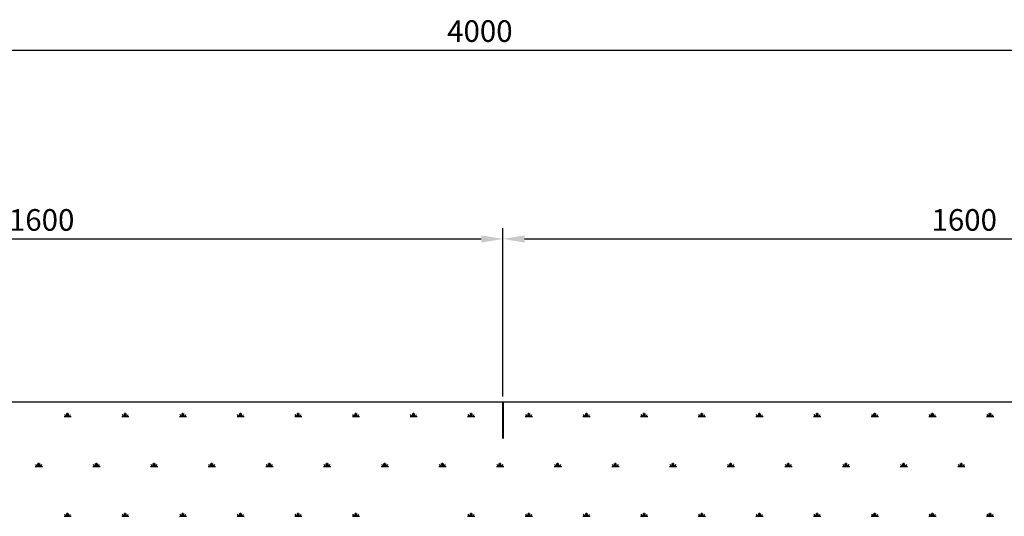
# Model space of a CAD drawing. Units: millimetres. Extents: x -3332883 to 40920555, y -16353787 to 591911.
# Drawn here: x 759916 to 761624, y 516427 to 517288 of the extents above; entities that cross this region are included whole.
import ezdxf

# ---------------------------------------------------------------- set-up
doc = ezdxf.new("R2010")
doc.units = ezdxf.units.MM
doc.layers.add('Cherep', color=7, linetype='Continuous', lineweight=40)
doc.layers.add('Layer1', color=7, linetype='Continuous', plot=False)
doc.layers.add('Razm1', color=132, linetype='Continuous')
doc.styles.get("Standard").update_dxf_attribs({"font": 'isocpeur.TTF'})
doc.dimstyles.new('ISO-25', dxfattribs={"dimtxt": 2.5, "dimasz": 2.5, "dimexe": 1.25, "dimexo": 0.625, "dimtad": 1, "dimtxsty": 'Standard', "dimcen": 2.5, "dimadec": 0, "dimazin": 0, "dimtfac": 1, "dimtmove": 0, "dimatfit": 3, "dimfxl": 1, "dimarcsym": 0})

# ---------------------------------------------------------------- blocks, each defined once
blk = doc.blocks.new('*D128')
at = {"layer": 'Defpoints', "color": 0, "linetype": 'Continuous', "lineweight": 50, "transparency": 16777216}
for p in [(762714.2, 517235), (758714.2, 516624.9), (762714.2, 516624.9)]:
    blk.add_point(p, dxfattribs=at)
at = {"layer": 'Razm1', "color": 0, "linetype": 'Continuous', "lineweight": -2, "transparency": 16777216}
for p, q in [((758714.2, 516634.3), (758714.2, 517253.7)), ((762714.2, 516634.3), (762714.2, 517253.7)), ((758751.7, 517235), (762676.7, 517235))]:
    blk.add_line(p, q, dxfattribs=at)
at = {"layer": 'Razm1', "color": 0, "linetype": 'Continuous', "lineweight": 50, "transparency": 16777216}
for points in [[(758751.7, 517241.2), (758751.7, 517228.7), (758714.2, 517235)], [(762676.7, 517241.2), (762676.7, 517228.7), (762714.2, 517235)]]:
    blk.add_solid(points, dxfattribs=at)
at = {"layer": 'Razm1', "color": 0, "linetype": 'Continuous', "lineweight": 5, "transparency": 16777216, "insert": (760714.2, 517263.1), "char_height": 37.5, "attachment_point": 5}
blk.add_mtext('4000', dxfattribs=at)
blk = doc.blocks.new('*D132')
at = {"layer": 'Defpoints', "color": 0, "linetype": 'Continuous', "lineweight": 50, "transparency": 16777216}
for p in [(760754.2, 516907.6), (759154.2, 516624.9), (760754.2, 516624.9)]:
    blk.add_point(p, dxfattribs=at)
at = {"layer": 'Razm1', "color": 0, "linetype": 'Continuous', "lineweight": -2, "transparency": 16777216}
for p, q in [((759154.2, 516634.3), (759154.2, 516926.3)), ((760754.2, 516634.3), (760754.2, 516926.3)), ((759191.7, 516907.6), (760716.7, 516907.6))]:
    blk.add_line(p, q, dxfattribs=at)
at = {"layer": 'Razm1', "color": 0, "linetype": 'Continuous', "lineweight": 50, "transparency": 16777216}
for points in [[(759191.7, 516913.8), (759191.7, 516901.3), (759154.2, 516907.6)], [(760716.7, 516913.8), (760716.7, 516901.3), (760754.2, 516907.6)]]:
    blk.add_solid(points, dxfattribs=at)
at = {"layer": 'Razm1', "color": 0, "linetype": 'Continuous', "lineweight": 5, "transparency": 16777216, "insert": (759954.2, 516935.7), "char_height": 37.5, "attachment_point": 5}
blk.add_mtext('1600', dxfattribs=at)
blk = doc.blocks.new('*D133')
at = {"layer": 'Defpoints', "color": 0, "linetype": 'Continuous', "lineweight": 50, "transparency": 16777216}
for p in [(762354.2, 516907.6), (760754.2, 516624.9), (762354.2, 516593.4)]:
    blk.add_point(p, dxfattribs=at)
at = {"layer": 'Razm1', "color": 0, "linetype": 'Continuous', "lineweight": -2, "transparency": 16777216}
for p, q in [((760754.2, 516634.3), (760754.2, 516926.3)), ((762354.2, 516602.7), (762354.2, 516926.3)), ((760791.7, 516907.6), (762316.7, 516907.6))]:
    blk.add_line(p, q, dxfattribs=at)
at = {"layer": 'Razm1', "color": 0, "linetype": 'Continuous', "lineweight": 50, "transparency": 16777216}
for points in [[(760791.7, 516913.8), (760791.7, 516901.3), (760754.2, 516907.6)], [(762316.7, 516913.8), (762316.7, 516901.3), (762354.2, 516907.6)]]:
    blk.add_solid(points, dxfattribs=at)
at = {"layer": 'Razm1', "color": 0, "linetype": 'Continuous', "lineweight": 5, "transparency": 16777216, "insert": (761554.2, 516935.7), "char_height": 37.5, "attachment_point": 5}
blk.add_mtext('1600', dxfattribs=at)

msp = doc.modelspace()

# ---------------------------------------------------------------- linework, layer by layer
at = {"layer": 'Cherep', "linetype": 'Continuous'}
msp.add_line((760754.206, 516624.946), (760754.206, 516561.789), dxfattribs=at)
at = {"layer": 'Layer1', "color": 5, "linetype": 'Continuous'}
for p, q in [((758714.206, 516624.946), (762714.206, 516624.946)), ((759993.011, 516599.915), (760005.511, 516599.915)), ((759996.136, 516599.915), (759994.136, 516603.379)), ((759997.699, 516599.915), (759997.699, 516604.915)), ((759999.261, 516599.915), (759999.261, 516606.165)), ((760000.824, 516599.915), (760000.824, 516604.915)), ((760002.386, 516599.915), (760004.386, 516603.379)), ((760093.011, 516599.915), (760105.511, 516599.915)), ((760096.136, 516599.915), (760094.136, 516603.379)), ((760097.699, 516599.915), (760097.699, 516604.915)), ((760099.261, 516599.915), (760099.261, 516606.165)), ((760100.824, 516599.915), (760100.824, 516604.915)), ((760102.386, 516599.915), (760104.386, 516603.379)), ((760193.011, 516599.915), (760205.511, 516599.915)), ((760196.136, 516599.915), (760194.136, 516603.379)), ((760197.699, 516599.915), (760197.699, 516604.915)), ((760199.261, 516599.915), (760199.261, 516606.165)), ((760200.824, 516599.915), (760200.824, 516604.915)), ((760202.386, 516599.915), (760204.386, 516603.379)), ((760293.011, 516599.915), (760305.511, 516599.915)), ((760296.136, 516599.915), (760294.136, 516603.379)), ((760297.699, 516599.915), (760297.699, 516604.915)), ((760299.261, 516599.915), (760299.261, 516606.165)), ((760300.824, 516599.915), (760300.824, 516604.915)), ((760302.386, 516599.915), (760304.386, 516603.379)), ((760393.011, 516599.915), (760405.511, 516599.915)), ((760396.136, 516599.915), (760394.136, 516603.379)), ((760397.699, 516599.915), (760397.699, 516604.915)), ((760399.261, 516599.915), (760399.261, 516606.165)), ((760400.824, 516599.915), (760400.824, 516604.915)), ((760402.386, 516599.915), (760404.386, 516603.379)), ((760493.011, 516599.915), (760505.511, 516599.915)), ((760496.136, 516599.915), (760494.136, 516603.379)), ((760497.699, 516599.915), (760497.699, 516604.915)), ((760499.261, 516599.915), (760499.261, 516606.165)), ((760500.824, 516599.915), (760500.824, 516604.915)), ((760502.386, 516599.915), (760504.386, 516603.379)), ((760593.011, 516599.915), (760605.511, 516599.915)), ((760596.136, 516599.915), (760594.136, 516603.379)), ((760597.699, 516599.915), (760597.699, 516604.915)), ((760599.261, 516599.915), (760599.261, 516606.165)), ((760600.824, 516599.915), (760600.824, 516604.915)), ((760602.386, 516599.915), (760604.386, 516603.379)), ((760693.011, 516599.915), (760705.511, 516599.915)), ((760696.136, 516599.915), (760694.136, 516603.379)), ((760697.699, 516599.915), (760697.699, 516604.915)), ((760699.261, 516599.915), (760699.261, 516606.165)), ((760700.824, 516599.915), (760700.824, 516604.915)), ((760702.386, 516599.915), (760704.386, 516603.379)), ((760793.011, 516599.915), (760805.511, 516599.915)), ((760796.136, 516599.915), (760794.136, 516603.379)), ((760797.699, 516599.915), (760797.699, 516604.915)), ((760799.261, 516599.915), (760799.261, 516606.165)), ((760800.824, 516599.915), (760800.824, 516604.915)), ((760802.386, 516599.915), (760804.386, 516603.379)), ((760893.011, 516599.915), (760905.511, 516599.915)), ((760896.136, 516599.915), (760894.136, 516603.379)), ((760897.699, 516599.915), (760897.699, 516604.915)), ((760899.261, 516599.915), (760899.261, 516606.165)), ((760900.824, 516599.915), (760900.824, 516604.915)), ((760902.386, 516599.915), (760904.386, 516603.379)), ((760993.011, 516599.915), (761005.511, 516599.915)), ((760996.136, 516599.915), (760994.136, 516603.379)), ((760997.699, 516599.915), (760997.699, 516604.915)), ((760999.261, 516599.915), (760999.261, 516606.165)), ((761000.824, 516599.915), (761000.824, 516604.915)), ((761002.386, 516599.915), (761004.386, 516603.379)), ((761093.011, 516599.915), (761105.511, 516599.915)), ((761096.136, 516599.915), (761094.136, 516603.379)), ((761097.699, 516599.915), (761097.699, 516604.915)), ((761099.261, 516599.915), (761099.261, 516606.165)), ((761100.824, 516599.915), (761100.824, 516604.915)), ((761102.386, 516599.915), (761104.386, 516603.379)), ((761193.011, 516599.915), (761205.511, 516599.915)), ((761196.136, 516599.915), (761194.136, 516603.379)), ((761197.699, 516599.915), (761197.699, 516604.915)), ((761199.261, 516599.915), (761199.261, 516606.165)), ((761200.824, 516599.915), (761200.824, 516604.915)), ((761202.386, 516599.915), (761204.386, 516603.379)), ((761293.011, 516599.915), (761305.511, 516599.915)), ((761296.136, 516599.915), (761294.136, 516603.379)), ((761297.699, 516599.915), (761297.699, 516604.915)), ((761299.261, 516599.915), (761299.261, 516606.165)), ((761300.824, 516599.915), (761300.824, 516604.915)), ((761302.386, 516599.915), (761304.386, 516603.379)), ((761393.011, 516599.915), (761405.511, 516599.915)), ((761396.136, 516599.915), (761394.136, 516603.379)), ((761397.699, 516599.915), (761397.699, 516604.915)), ((761399.261, 516599.915), (761399.261, 516606.165)), ((761400.824, 516599.915), (761400.824, 516604.915)), ((761402.386, 516599.915), (761404.386, 516603.379)), ((761493.011, 516599.915), (761505.511, 516599.915)), ((761496.136, 516599.915), (761494.136, 516603.379)), ((761497.699, 516599.915), (761497.699, 516604.915)), ((761499.261, 516599.915), (761499.261, 516606.165)), ((761500.824, 516599.915), (761500.824, 516604.915)), ((761502.386, 516599.915), (761504.386, 516603.379)), ((761593.011, 516599.915), (761605.511, 516599.915)), ((761596.136, 516599.915), (761594.136, 516603.379)), ((761597.699, 516599.915), (761597.699, 516604.915)), ((761599.261, 516599.915), (761599.261, 516606.165)), ((761600.824, 516599.915), (761600.824, 516604.915)), ((761602.386, 516599.915), (761604.386, 516603.379)), ((759943.011, 516513.313), (759955.511, 516513.313)), ((759946.136, 516513.313), (759944.136, 516516.777)), ((759947.699, 516513.313), (759947.699, 516518.313)), ((759949.261, 516513.313), (759949.261, 516519.563)), ((759950.824, 516513.313), (759950.824, 516518.313)), ((759952.386, 516513.313), (759954.386, 516516.777)), ((760043.011, 516513.313), (760055.511, 516513.313)), ((760046.136, 516513.313), (760044.136, 516516.777)), ((760047.699, 516513.313), (760047.699, 516518.313)), ((760049.261, 516513.313), (760049.261, 516519.563)), ((760050.824, 516513.313), (760050.824, 516518.313)), ((760052.386, 516513.313), (760054.386, 516516.777)), ((760143.011, 516513.313), (760155.511, 516513.313)), ((760146.136, 516513.313), (760144.136, 516516.777)), ((760147.699, 516513.313), (760147.699, 516518.313)), ((760149.261, 516513.313), (760149.261, 516519.563)), ((760150.824, 516513.313), (760150.824, 516518.313)), ((760152.386, 516513.313), (760154.386, 516516.777)), ((760243.011, 516513.313), (760255.511, 516513.313)), ((760246.136, 516513.313), (760244.136, 516516.777)), ((760247.699, 516513.313), (760247.699, 516518.313)), ((760249.261, 516513.313), (760249.261, 516519.563)), ((760250.824, 516513.313), (760250.824, 516518.313)), ((760252.386, 516513.313), (760254.386, 516516.777)), ((760343.011, 516513.313), (760355.511, 516513.313)), ((760346.136, 516513.313), (760344.136, 516516.777)), ((760347.699, 516513.313), (760347.699, 516518.313)), ((760349.261, 516513.313), (760349.261, 516519.563)), ((760350.824, 516513.313), (760350.824, 516518.313)), ((760352.386, 516513.313), (760354.386, 516516.777)), ((760443.011, 516513.313), (760455.511, 516513.313)), ((760446.136, 516513.313), (760444.136, 516516.777)), ((760447.699, 516513.313), (760447.699, 516518.313)), ((760449.261, 516513.313), (760449.261, 516519.563)), ((760450.824, 516513.313), (760450.824, 516518.313)), ((760452.386, 516513.313), (760454.386, 516516.777)), ((760543.011, 516513.313), (760555.511, 516513.313)), ((760546.136, 516513.313), (760544.136, 516516.777)), ((760547.699, 516513.313), (760547.699, 516518.313)), ((760549.261, 516513.313), (760549.261, 516519.563)), ((760550.824, 516513.313), (760550.824, 516518.313)), ((760552.386, 516513.313), (760554.386, 516516.777)), ((760643.011, 516513.313), (760655.511, 516513.313)), ((760646.136, 516513.313), (760644.136, 516516.777)), ((760647.699, 516513.313), (760647.699, 516518.313)), ((760649.261, 516513.313), (760649.261, 516519.563)), ((760650.824, 516513.313), (760650.824, 516518.313)), ((760652.386, 516513.313), (760654.386, 516516.777)), ((760743.011, 516513.313), (760755.511, 516513.313)), ((760746.136, 516513.313), (760744.136, 516516.777)), ((760747.699, 516513.313), (760747.699, 516518.313)), ((760749.261, 516513.313), (760749.261, 516519.563)), ((760750.824, 516513.313), (760750.824, 516518.313)), ((760752.386, 516513.313), (760754.386, 516516.777)), ((760843.011, 516513.313), (760855.511, 516513.313)), ((760846.136, 516513.313), (760844.136, 516516.777)), ((760847.699, 516513.313), (760847.699, 516518.313)), ((760849.261, 516513.313), (760849.261, 516519.563)), ((760850.824, 516513.313), (760850.824, 516518.313)), ((760852.386, 516513.313), (760854.386, 516516.777)), ((760943.011, 516513.313), (760955.511, 516513.313)), ((760946.136, 516513.313), (760944.136, 516516.777)), ((760947.699, 516513.313), (760947.699, 516518.313)), ((760949.261, 516513.313), (760949.261, 516519.563)), ((760950.824, 516513.313), (760950.824, 516518.313)), ((760952.386, 516513.313), (760954.386, 516516.777)), ((761043.011, 516513.313), (761055.511, 516513.313)), ((761046.136, 516513.313), (761044.136, 516516.777)), ((761047.699, 516513.313), (761047.699, 516518.313)), ((761049.261, 516513.313), (761049.261, 516519.563)), ((761050.824, 516513.313), (761050.824, 516518.313)), ((761052.386, 516513.313), (761054.386, 516516.777)), ((761143.011, 516513.313), (761155.511, 516513.313)), ((761146.136, 516513.313), (761144.136, 516516.777)), ((761147.699, 516513.313), (761147.699, 516518.313)), ((761149.261, 516513.313), (761149.261, 516519.563)), ((761150.824, 516513.313), (761150.824, 516518.313)), ((761152.386, 516513.313), (761154.386, 516516.777)), ((761243.011, 516513.313), (761255.511, 516513.313)), ((761246.136, 516513.313), (761244.136, 516516.777)), ((761247.699, 516513.313), (761247.699, 516518.313)), ((761249.261, 516513.313), (761249.261, 516519.563)), ((761250.824, 516513.313), (761250.824, 516518.313)), ((761252.386, 516513.313), (761254.386, 516516.777)), ((761343.011, 516513.313), (761355.511, 516513.313)), ((761346.136, 516513.313), (761344.136, 516516.777)), ((761347.699, 516513.313), (761347.699, 516518.313)), ((761349.261, 516513.313), (761349.261, 516519.563)), ((761350.824, 516513.313), (761350.824, 516518.313)), ((761352.386, 516513.313), (761354.386, 516516.777)), ((761443.011, 516513.313), (761455.511, 516513.313)), ((761446.136, 516513.313), (761444.136, 516516.777)), ((761447.699, 516513.313), (761447.699, 516518.313)), ((761449.261, 516513.313), (761449.261, 516519.563)), ((761450.824, 516513.313), (761450.824, 516518.313)), ((761452.386, 516513.313), (761454.386, 516516.777)), ((761543.011, 516513.313), (761555.511, 516513.313)), ((761546.136, 516513.313), (761544.136, 516516.777)), ((761547.699, 516513.313), (761547.699, 516518.313)), ((761549.261, 516513.313), (761549.261, 516519.563)), ((761550.824, 516513.313), (761550.824, 516518.313)), ((761552.386, 516513.313), (761554.386, 516516.777)), ((759993.011, 516426.71), (760005.511, 516426.71)), ((759996.136, 516426.71), (759994.136, 516430.174)), ((759997.699, 516426.71), (759997.699, 516431.71)), ((759999.261, 516426.71), (759999.261, 516432.96)), ((760000.824, 516426.71), (760000.824, 516431.71)), ((760002.386, 516426.71), (760004.386, 516430.174)), ((760093.011, 516426.71), (760105.511, 516426.71)), ((760096.136, 516426.71), (760094.136, 516430.174)), ((760097.699, 516426.71), (760097.699, 516431.71)), ((760099.261, 516426.71), (760099.261, 516432.96)), ((760100.824, 516426.71), (760100.824, 516431.71)), ((760102.386, 516426.71), (760104.386, 516430.174)), ((760193.011, 516426.71), (760205.511, 516426.71)), ((760196.136, 516426.71), (760194.136, 516430.174)), ((760197.699, 516426.71), (760197.699, 516431.71)), ((760199.261, 516426.71), (760199.261, 516432.96)), ((760200.824, 516426.71), (760200.824, 516431.71)), ((760202.386, 516426.71), (760204.386, 516430.174)), ((760293.011, 516426.71), (760305.511, 516426.71)), ((760296.136, 516426.71), (760294.136, 516430.174)), ((760297.699, 516426.71), (760297.699, 516431.71)), ((760299.261, 516426.71), (760299.261, 516432.96)), ((760300.824, 516426.71), (760300.824, 516431.71)), ((760302.386, 516426.71), (760304.386, 516430.174)), ((760393.011, 516426.71), (760405.511, 516426.71)), ((760396.136, 516426.71), (760394.136, 516430.174)), ((760397.699, 516426.71), (760397.699, 516431.71)), ((760399.261, 516426.71), (760399.261, 516432.96)), ((760400.824, 516426.71), (760400.824, 516431.71)), ((760402.386, 516426.71), (760404.386, 516430.174)), ((760493.011, 516426.71), (760505.511, 516426.71)), ((760496.136, 516426.71), (760494.136, 516430.174)), ((760497.699, 516426.71), (760497.699, 516431.71)), ((760499.261, 516426.71), (760499.261, 516432.96)), ((760500.824, 516426.71), (760500.824, 516431.71)), ((760502.386, 516426.71), (760504.386, 516430.174)), ((760693.011, 516426.71), (760705.511, 516426.71)), ((760696.136, 516426.71), (760694.136, 516430.174)), ((760697.699, 516426.71), (760697.699, 516431.71)), ((760699.261, 516426.71), (760699.261, 516432.96)), ((760700.824, 516426.71), (760700.824, 516431.71)), ((760702.386, 516426.71), (760704.386, 516430.174)), ((760793.011, 516426.71), (760805.511, 516426.71)), ((760796.136, 516426.71), (760794.136, 516430.174)), ((760797.699, 516426.71), (760797.699, 516431.71)), ((760799.261, 516426.71), (760799.261, 516432.96)), ((760800.824, 516426.71), (760800.824, 516431.71)), ((760802.386, 516426.71), (760804.386, 516430.174)), ((760893.011, 516426.71), (760905.511, 516426.71)), ((760896.136, 516426.71), (760894.136, 516430.174)), ((760897.699, 516426.71), (760897.699, 516431.71)), ((760899.261, 516426.71), (760899.261, 516432.96)), ((760900.824, 516426.71), (760900.824, 516431.71)), ((760902.386, 516426.71), (760904.386, 516430.174)), ((760993.011, 516426.71), (761005.511, 516426.71)), ((760996.136, 516426.71), (760994.136, 516430.174)), ((760997.699, 516426.71), (760997.699, 516431.71)), ((760999.261, 516426.71), (760999.261, 516432.96)), ((761000.824, 516426.71), (761000.824, 516431.71)), ((761002.386, 516426.71), (761004.386, 516430.174)), ((761093.011, 516426.71), (761105.511, 516426.71)), ((761096.136, 516426.71), (761094.136, 516430.174)), ((761097.699, 516426.71), (761097.699, 516431.71)), ((761099.261, 516426.71), (761099.261, 516432.96)), ((761100.824, 516426.71), (761100.824, 516431.71)), ((761102.386, 516426.71), (761104.386, 516430.174)), ((761193.011, 516426.71), (761205.511, 516426.71)), ((761196.136, 516426.71), (761194.136, 516430.174)), ((761197.699, 516426.71), (761197.699, 516431.71)), ((761199.261, 516426.71), (761199.261, 516432.96)), ((761200.824, 516426.71), (761200.824, 516431.71)), ((761202.386, 516426.71), (761204.386, 516430.174)), ((761293.011, 516426.71), (761305.511, 516426.71)), ((761296.136, 516426.71), (761294.136, 516430.174)), ((761297.699, 516426.71), (761297.699, 516431.71)), ((761299.261, 516426.71), (761299.261, 516432.96)), ((761300.824, 516426.71), (761300.824, 516431.71)), ((761302.386, 516426.71), (761304.386, 516430.174)), ((761393.011, 516426.71), (761405.511, 516426.71)), ((761396.136, 516426.71), (761394.136, 516430.174)), ((761397.699, 516426.71), (761397.699, 516431.71)), ((761399.261, 516426.71), (761399.261, 516432.96)), ((761400.824, 516426.71), (761400.824, 516431.71)), ((761402.386, 516426.71), (761404.386, 516430.174)), ((761493.011, 516426.71), (761505.511, 516426.71)), ((761496.136, 516426.71), (761494.136, 516430.174)), ((761497.699, 516426.71), (761497.699, 516431.71)), ((761499.261, 516426.71), (761499.261, 516432.96)), ((761500.824, 516426.71), (761500.824, 516431.71)), ((761502.386, 516426.71), (761504.386, 516430.174)), ((761593.011, 516426.71), (761605.511, 516426.71)), ((761596.136, 516426.71), (761594.136, 516430.174)), ((761597.699, 516426.71), (761597.699, 516431.71)), ((761599.261, 516426.71), (761599.261, 516432.96)), ((761600.824, 516426.71), (761600.824, 516431.71)), ((761602.386, 516426.71), (761604.386, 516430.174))]:
    msp.add_line(p, q, dxfattribs=at)

# ---------------------------------------------------------------- dimensions: what is measured, and where the dimension line sits
at = {"layer": 'Razm1', "color": 0, "linetype": 'Continuous', "lineweight": 5}
for base, p1, p2, picture, middle in [((762714.206, 517234.988), (758714.206, 516624.946), (762714.206, 516624.946), '*D128', (760714.206, 517263.113)), ((760754.206, 516907.557), (759154.206, 516624.946), (760754.206, 516624.946), '*D132', (759954.206, 516935.682)), ((762354.206, 516907.557), (760754.206, 516624.946), (762354.206, 516593.367), '*D133', (761554.206, 516935.682))]:
    dim = msp.add_linear_dim(base=base, p1=p1, p2=p2, dimstyle='ISO-25', override={"dimscale": 15}, dxfattribs=at)
    dim.commit()
    dim.dimension.update_dxf_attribs({"geometry": picture, "text_midpoint": middle})

doc.saveas('drawing.dxf')
